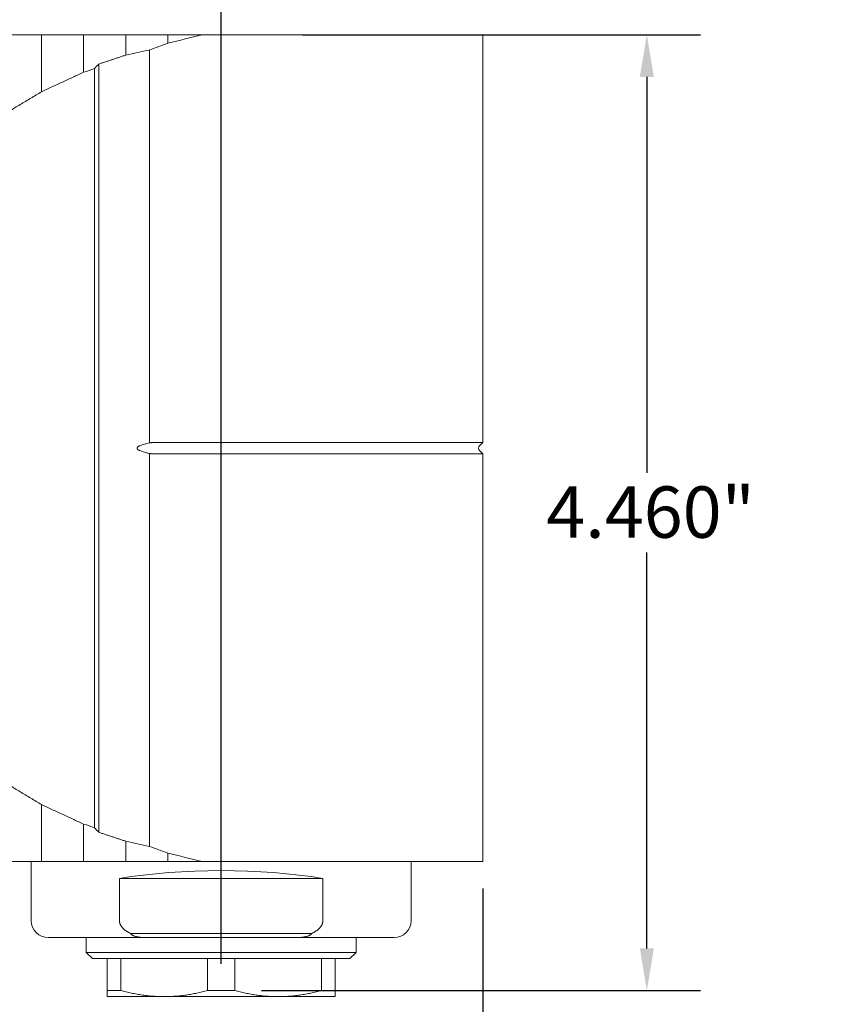
# Model space of a CAD drawing. Units: inches. Extents: x 0.5 to 21.5, y 0.2 to 16.5.
# Drawn here: x 9.4 to 13.2, y 4.1 to 8.7 of the extents above; entities that cross this region are included whole.
import ezdxf

# ---------------------------------------------------------------- set-up
doc = ezdxf.new("R2010")
doc.units = ezdxf.units.IN
doc.header["$LTSCALE"] = 2
doc.header["$MEASUREMENT"] = 0
doc.layers.add('D', color=7, linetype='Continuous', lineweight=18)
doc.layers.add('L', color=7, linetype='Continuous', lineweight=18)
doc.styles.add('DEFAULT-ANSI', font='arial.ttf')
doc.dimstyles.new('INCH', dxfattribs={"dimscale": 2, "dimtxt": 0.12, "dimasz": 0.098425, "dimexe": 0.125, "dimexo": 0.0625, "dimgap": 0.031496, "dimtad": 0, "dimtih": 1, "dimtoh": 1, "dimdec": 3, "dimrnd": 1e-08, "dimzin": 4, "dimdsep": 46, "dimtxsty": 'DEFAULT-ANSI', "dimcen": 0.09, "dimdle": 0.393701, "dimclrd": 7, "dimclre": 7, "dimclrt": 7, "dimadec": 0, "dimazin": 1, "dimtfac": 0.666667, "dimtdec": 3, "dimtofl": 0, "dimtmove": 0, "dimatfit": 3, "dimfxl": 1, "dimtolj": 1, "dimtzin": 4, "dimlwd": 25, "dimlwe": 25, "dimarcsym": 0})

# ---------------------------------------------------------------- blocks, each defined once
blk = doc.blocks.new('*D39')
at = {"layer": 'D', "color": 7, "linetype": 'Continuous', "lineweight": 25, "transparency": 16777216}
for p, q in [((6.8895, 10.183), (6.8895, 11.3799)), ((10.3737, 4.2468), (10.3737, 11.3799)), ((7.0863, 11.1299), (10.1769, 11.1299)), ((10.3737, 11.1299), (10.8469, 11.1299))]:
    blk.add_line(p, q, dxfattribs=at)
at = {"layer": 'D', "color": 7, "linetype": 'Continuous', "transparency": 16777216}
for points in [[(7.0863, 11.1627), (7.0863, 11.0971), (6.8895, 11.1299)], [(10.1769, 11.1627), (10.1769, 11.0971), (10.3737, 11.1299)]]:
    blk.add_solid(points, dxfattribs=at)
at = {"layer": 'Defpoints', "color": 0, "linetype": 'Continuous', "transparency": 16777216}
for p in [(10.3737, 11.1299), (6.8895, 10.058), (10.3737, 4.1218)]:
    blk.add_point(p, dxfattribs=at)
at = {"layer": 'D', "color": 7, "linetype": 'Continuous', "lineweight": 25, "transparency": 16777216, "insert": (10.9099, 11.2525), "char_height": 0.24, "attachment_point": 1, "style": 'DEFAULT-ANSI'}
blk.add_mtext('\\A1;\\fArial|b0|i0;\\H0.2400;3.484"', dxfattribs=at)
blk = doc.blocks.new('*D40')
at = {"layer": 'D', "color": 7, "linetype": 'Continuous', "lineweight": 25, "transparency": 16777216}
for p, q in [((11.5942, 4.5983), (11.5942, 2.9654)), ((10.3737, 3.9968), (10.3737, 2.9654)), ((10.5706, 3.2154), (11.3973, 3.2154)), ((11.5942, 3.2154), (12.2029, 3.2154))]:
    blk.add_line(p, q, dxfattribs=at)
at = {"layer": 'D', "color": 7, "linetype": 'Continuous', "transparency": 16777216}
for points in [[(10.5706, 3.2482), (10.5706, 3.1826), (10.3737, 3.2154)], [(11.3973, 3.2482), (11.3973, 3.1826), (11.5942, 3.2154)]]:
    blk.add_solid(points, dxfattribs=at)
at = {"layer": 'Defpoints', "color": 0, "linetype": 'Continuous', "transparency": 16777216}
for p in [(11.5942, 4.7233), (10.3737, 4.1218), (11.5942, 3.2154)]:
    blk.add_point(p, dxfattribs=at)
at = {"layer": 'D', "color": 7, "linetype": 'Continuous', "lineweight": 25, "transparency": 16777216, "insert": (12.2658, 3.338), "char_height": 0.24, "attachment_point": 1, "style": 'DEFAULT-ANSI'}
blk.add_mtext('\\A1;\\fArial|b0|i0;\\H0.2400;1.220"', dxfattribs=at)
blk = doc.blocks.new('*D41')
at = {"layer": 'D', "color": 7, "linetype": 'Continuous', "lineweight": 25, "transparency": 16777216}
for p, q in [((10.7525, 8.5816), (12.6097, 8.5816)), ((12.3597, 8.3847), (12.3597, 6.5372)), ((12.3597, 4.3187), (12.3597, 6.1662)), ((10.5618, 4.1218), (12.6097, 4.1218))]:
    blk.add_line(p, q, dxfattribs=at)
at = {"layer": 'D', "color": 7, "linetype": 'Continuous', "transparency": 16777216}
for points in [[(12.3269, 8.3847), (12.3925, 8.3847), (12.3597, 8.5816)], [(12.3269, 4.3187), (12.3925, 4.3187), (12.3597, 4.1218)]]:
    blk.add_solid(points, dxfattribs=at)
at = {"layer": 'Defpoints', "color": 0, "linetype": 'Continuous', "transparency": 16777216}
for p in [(10.6275, 8.5816), (12.3597, 8.5816), (10.4368, 4.1218)]:
    blk.add_point(p, dxfattribs=at)
at = {"layer": 'D', "color": 7, "linetype": 'Continuous', "lineweight": 25, "transparency": 16777216, "insert": (11.8907, 6.4742), "char_height": 0.24, "attachment_point": 1, "style": 'DEFAULT-ANSI'}
blk.add_mtext('\\A1;\\fArial|b0|i0;\\H0.2400;4.460"', dxfattribs=at)
blk = doc.blocks.new('*D42')
at = {"layer": 'D', "color": 7, "linetype": 'Continuous', "lineweight": 25, "transparency": 16777216}
for p, q in [((7.7315, 5.0314), (7.7315, 3.372)), ((10.3737, 3.9684), (10.3737, 3.372)), ((7.9284, 3.622), (8.5234, 3.622)), ((10.1769, 3.622), (9.5819, 3.622))]:
    blk.add_line(p, q, dxfattribs=at)
at = {"layer": 'D', "color": 7, "linetype": 'Continuous', "transparency": 16777216}
for points in [[(7.9284, 3.6548), (7.9284, 3.5892), (7.7315, 3.622)], [(10.1769, 3.6548), (10.1769, 3.5892), (10.3737, 3.622)]]:
    blk.add_solid(points, dxfattribs=at)
at = {"layer": 'Defpoints', "color": 0, "linetype": 'Continuous', "transparency": 16777216}
for p in [(7.7315, 5.1564), (10.3737, 4.0934), (7.7315, 3.622)]:
    blk.add_point(p, dxfattribs=at)
at = {"layer": 'D', "color": 7, "linetype": 'Continuous', "lineweight": 25, "transparency": 16777216, "insert": (8.5864, 3.7445), "char_height": 0.24, "attachment_point": 1, "style": 'DEFAULT-ANSI'}
blk.add_mtext('\\A1;\\fArial|b0|i0;\\H0.2400;2.642"', dxfattribs=at)
blk = doc.blocks.new('*D44')
at = {"layer": 'D', "color": 7, "linetype": 'Continuous', "lineweight": 25, "transparency": 16777216}
for p, q in [((3.0509, 5.307), (3.0509, 2.5589)), ((10.3737, 3.9684), (10.3737, 2.5589)), ((3.2477, 2.8089), (5.9857, 2.8089)), ((10.1769, 2.8089), (7.0381, 2.8089))]:
    blk.add_line(p, q, dxfattribs=at)
at = {"layer": 'D', "color": 7, "linetype": 'Continuous', "transparency": 16777216}
for points in [[(3.2477, 2.8417), (3.2477, 2.7761), (3.0509, 2.8089)], [(10.1769, 2.8417), (10.1769, 2.7761), (10.3737, 2.8089)]]:
    blk.add_solid(points, dxfattribs=at)
at = {"layer": 'Defpoints', "color": 0, "linetype": 'Continuous', "transparency": 16777216}
for p in [(3.0509, 5.432), (10.3737, 4.0934), (10.3737, 2.8089)]:
    blk.add_point(p, dxfattribs=at)
at = {"layer": 'D', "color": 7, "linetype": 'Continuous', "lineweight": 25, "transparency": 16777216, "insert": (6.0487, 2.9315), "char_height": 0.24, "attachment_point": 1, "style": 'DEFAULT-ANSI'}
blk.add_mtext('\\A1;\\fArial|b0|i0;\\H0.2400;7.323"', dxfattribs=at)

msp = doc.modelspace()

# ---------------------------------------------------------------- linework, layer by layer
at = {"layer": 'L'}
for p, q in [((9.53497, 8.58158), (9.33812, 8.58158)), ((9.53497, 8.58158), (9.53497, 8.31516)), ((9.73182, 8.58158), (9.53497, 8.58158)), ((9.92867, 8.58158), (9.73182, 8.58158)), ((9.73182, 8.58158), (9.73182, 8.4062)), ((10.12552, 8.58158), (9.92867, 8.58158)), ((9.92867, 8.58158), (9.92867, 8.48642)), ((10.12552, 8.58158), (10.12552, 8.54181)), ((10.12552, 8.58158), (10.28568, 8.58158)), ((10.28568, 8.58158), (10.62746, 8.58158)), ((11.59418, 8.58158), (10.62746, 8.58158)), ((11.59418, 6.67866), (11.59418, 8.58158)), ((10.03893, 6.67765), (10.03893, 8.51032)), ((9.78315, 8.42347), (9.78315, 8.42377)), ((9.78315, 8.42347), (9.78315, 4.88143)), ((9.80245, 4.8603), (9.80245, 8.4446)), ((10.62746, 6.67866), (10.06907, 6.67866)), ((11.59418, 6.67866), (10.62746, 6.67866)), ((11.57911, 6.66358), (11.59418, 6.67866)), ((10.03893, 4.79458), (10.03893, 6.62724)), ((10.06907, 6.62624), (10.62746, 6.62624)), ((11.59418, 6.62624), (10.62746, 6.62624)), ((11.57911, 6.64131), (11.59418, 6.62624)), ((11.59418, 4.72331), (11.59418, 6.62624)), ((9.53497, 4.98973), (9.53497, 4.72331)), ((9.73182, 4.8987), (9.73182, 4.72331)), ((9.78315, 4.88113), (9.78315, 4.88143)), ((9.92867, 4.81847), (9.92867, 4.72331)), ((10.12552, 4.76308), (10.12552, 4.72331)), ((9.33812, 4.72331), (9.53497, 4.72331)), ((9.48788, 4.44772), (9.48788, 4.72331)), ((9.53497, 4.72331), (9.73182, 4.72331)), ((9.73182, 4.72331), (9.92867, 4.72331)), ((9.92867, 4.72331), (10.12552, 4.72331)), ((10.28568, 4.72331), (10.12552, 4.72331)), ((10.62746, 4.72331), (10.28568, 4.72331)), ((11.59418, 4.72331), (10.62746, 4.72331)), ((11.25953, 4.44772), (11.25953, 4.72331)), ((9.89922, 4.44772), (9.89922, 4.64457)), ((10.84819, 4.64457), (9.89922, 4.64457)), ((10.84819, 4.44772), (10.84819, 4.64457)), ((10.026, 4.36898), (9.56662, 4.36898)), ((9.74378, 4.30009), (9.74378, 4.36898)), ((10.79634, 4.38867), (9.95107, 4.38867)), ((10.72141, 4.36898), (10.026, 4.36898)), ((11.18079, 4.36898), (10.72141, 4.36898)), ((11.00363, 4.30009), (11.00363, 4.36898)), ((11.00363, 4.30009), (9.74378, 4.30009)), ((9.77331, 4.27056), (9.74378, 4.30009)), ((10.9741, 4.27056), (11.00363, 4.30009)), ((10.9741, 4.27056), (9.77331, 4.27056)), ((9.84221, 4.12181), (9.84221, 4.27056)), ((9.90535, 4.12181), (9.90535, 4.27056)), ((10.31057, 4.12181), (10.31057, 4.27056)), ((10.43684, 4.12181), (10.43684, 4.27056)), ((10.84206, 4.12181), (10.84206, 4.27056)), ((10.9052, 4.12181), (10.9052, 4.27056)), ((9.84221, 4.09339), (9.84221, 4.12181)), ((9.84221, 4.12181), (9.90535, 4.12181)), ((10.10796, 4.09339), (9.84221, 4.09339)), ((10.63945, 4.09339), (10.10796, 4.09339)), ((10.31057, 4.12181), (10.43684, 4.12181)), ((10.9052, 4.09339), (10.63945, 4.09339)), ((10.84206, 4.12181), (10.9052, 4.12181)), ((10.9052, 4.12181), (10.9052, 4.09339))]:
    msp.add_line(p, q, dxfattribs=at)
for centre, radius, start, end in [((36.37032, -113.2606), 124.5853, 102.2016131, 102.253496), ((25.69546, -38.95255), 49.97688, 108.565791, 108.627883), ((11.59024, 6.65245), 0.01575, 135, 225), ((25.69546, 52.25745), 49.97688, 251.372117, 251.434209), ((36.37032, 126.56549), 124.5853, 257.746504, 257.7983869), ((9.56662, 4.44772), 0.07874, 180, 270), ((11.18079, 4.44772), 0.07874, 270, 0)]:
    msp.add_arc(centre, radius, start, end, dxfattribs=at)
for centre, major_axis, ratio, start_param, end_param in [((22.83934, 6.65245), (16.02396, 0), 0.1937164, 2.4709638, 2.4872132), ((58.45129, 6.65245), (50.87972, 0), 0.1186975, 2.8234054, 2.8288913), ((11.86571, 6.65245), (-2.778, 0), 0.963433, 5.5495043, 5.5599356), ((11.86571, 6.65245), (-2.778, 0), 0.963433, 0.7232497, 0.733681), ((58.45129, 6.65245), (50.87972, 0), 0.1186975, 3.454294, 3.4597799), ((22.83934, 6.65245), (16.02396, 0), 0.1937164, 3.7959721, 3.8122215), ((10.37371, 4.44414), (0.88583, 0), 0.2679492, 1.0055271, 2.1360655)]:
    msp.add_ellipse(centre, major_axis=major_axis, ratio=ratio, start_param=start_param, end_param=end_param, dxfattribs=at)
for points, weights in [([(9.80245, 8.4446), (9.86483, 8.46535), (9.92867, 8.48642)], [1.00016711534, 1.00022218587, 1.00019023505]), ([(10.03893, 6.67765), (10.05401, 6.67866), (10.06907, 6.67866)], [1.05649635623, 1.05761844635, 1.05761844635]), ([(10.06907, 6.62624), (10.05401, 6.62624), (10.03893, 6.62724)], [1.05761844635, 1.05761844635, 1.05649635623]), ([(9.92867, 4.81847), (9.86483, 4.83954), (9.80245, 4.8603)], [1.00019023505, 1.00022218587, 1.00016711534])]:
    msp.add_rational_spline(points, weights, degree=2, dxfattribs=at)
for points, knots in [([(9.53497, 8.31516), (9.55135, 8.32281), (9.56773, 8.33045), (9.58412, 8.33807), (9.60051, 8.34568), (9.61691, 8.35329), (9.63331, 8.36087), (9.64972, 8.36846), (9.66613, 8.37603), (9.68255, 8.38358), (9.69897, 8.39113), (9.71539, 8.39867), (9.73182, 8.4062)], [0, 0, 0, 0, 1.3772386, 1.3772386, 1.3772386, 2.7544529, 2.7544529, 2.7544529, 4.1316329, 4.1316329, 4.1316329, 5.5087675, 5.5087675, 5.5087675, 5.5087675]), ([(9.33812, 8.19555), (9.35446, 8.20564), (9.37081, 8.21569), (9.38718, 8.22571), (9.40355, 8.23573), (9.41994, 8.24573), (9.43635, 8.25569), (9.45275, 8.26566), (9.46918, 8.2756), (9.48561, 8.28551), (9.50205, 8.29542), (9.5185, 8.3053), (9.53497, 8.31516)], [0, 0, 0, 0, 1.4627472, 1.4627472, 1.4627472, 2.9254653, 2.9254653, 2.9254653, 4.3881278, 4.3881278, 4.3881278, 5.8507046, 5.8507046, 5.8507046, 5.8507046]), ([(9.9941, 6.64131), (9.99352, 6.64152), (9.99294, 6.64173), (9.99238, 6.64196), (9.99181, 6.64219), (9.99124, 6.64243), (9.99069, 6.64269), (9.99013, 6.64294), (9.98958, 6.64321), (9.98903, 6.6435), (9.98849, 6.64378), (9.98795, 6.64409), (9.98743, 6.64441), (9.98698, 6.64469), (9.98654, 6.64499), (9.98611, 6.6453), (9.98568, 6.64561), (9.98526, 6.64593), (9.98487, 6.64628), (9.98467, 6.64645), (9.98447, 6.64663), (9.98429, 6.64682), (9.9841, 6.647), (9.98391, 6.64719), (9.98373, 6.64739), (9.98338, 6.64778), (9.98305, 6.6482), (9.98275, 6.64864), (9.98257, 6.64892), (9.98239, 6.64921), (9.98224, 6.64951), (9.98217, 6.64966), (9.98209, 6.64981), (9.98203, 6.64997), (9.98196, 6.65013), (9.9819, 6.65029), (9.98185, 6.65045), (9.98179, 6.65061), (9.98174, 6.65077), (9.9817, 6.65094), (9.98166, 6.6511), (9.98162, 6.65127), (9.9816, 6.65143), (9.98154, 6.65177), (9.98151, 6.6521), (9.98151, 6.65244), (9.98151, 6.65261), (9.98152, 6.65278), (9.98153, 6.65295), (9.98154, 6.65312), (9.98157, 6.65329), (9.98159, 6.65346), (9.98165, 6.65379), (9.98174, 6.65412), (9.98184, 6.65444), (9.98195, 6.65476), (9.98209, 6.65507), (9.98224, 6.65538), (9.98239, 6.65568), (9.98256, 6.65597), (9.98275, 6.65626), (9.9829, 6.65648), (9.98305, 6.65669), (9.98321, 6.6569), (9.98338, 6.6571), (9.98355, 6.6573), (9.98373, 6.6575), (9.98408, 6.65789), (9.98446, 6.65826), (9.98486, 6.65861), (9.98506, 6.65878), (9.98526, 6.65895), (9.98547, 6.65912), (9.98568, 6.65928), (9.98589, 6.65944), (9.9861, 6.65959), (9.98653, 6.6599), (9.98696, 6.6602), (9.98741, 6.66047), (9.98794, 6.6608), (9.98847, 6.6611), (9.98902, 6.66139), (9.98956, 6.66168), (9.99012, 6.66195), (9.99068, 6.66221), (9.99124, 6.66246), (9.9918, 6.6627), (9.99237, 6.66293), (9.99294, 6.66316), (9.99352, 6.66338), (9.9941, 6.66358)], [0, 0, 0, 0, 0.04670238, 0.04670238, 0.04670238, 0.0933922, 0.0933922, 0.0933922, 0.14013068, 0.14013068, 0.14013068, 0.18710883, 0.18710883, 0.18710883, 0.22748148, 0.22748148, 0.22748148, 0.26773187, 0.26773187, 0.26773187, 0.28781665, 0.28781665, 0.28781665, 0.30796727, 0.30796727, 0.30796727, 0.34833356, 0.34833356, 0.34833356, 0.37405917, 0.37405917, 0.37405917, 0.38698593, 0.38698593, 0.38698593, 0.39994503, 0.39994503, 0.39994503, 0.4128926, 0.4128926, 0.4128926, 0.42579678, 0.42579678, 0.42579678, 0.45157593, 0.45157593, 0.45157593, 0.4645405, 0.4645405, 0.4645405, 0.47750478, 0.47750478, 0.47750478, 0.50327658, 0.50327658, 0.50327658, 0.52909868, 0.52909868, 0.52909868, 0.55494211, 0.55494211, 0.55494211, 0.57502162, 0.57502162, 0.57502162, 0.59513967, 0.59513967, 0.59513967, 0.63547912, 0.63547912, 0.63547912, 0.65560495, 0.65560495, 0.65560495, 0.67567055, 0.67567055, 0.67567055, 0.71585418, 0.71585418, 0.71585418, 0.76281467, 0.76281467, 0.76281467, 0.80980285, 0.80980285, 0.80980285, 0.85663055, 0.85663055, 0.85663055, 0.90342296, 0.90342296, 0.90342296, 0.90342296]), ([(10.03893, 6.67765), (10.03515, 6.67663), (10.03139, 6.67557), (10.02763, 6.67447), (10.02388, 6.67337), (10.02013, 6.67223), (10.01639, 6.67105), (10.01266, 6.66988), (10.00893, 6.66867), (10.00521, 6.66742), (10.0015, 6.66618), (9.99779, 6.6649), (9.9941, 6.66358)], [0, 0, 0, 0, 0.2981412, 0.2981412, 0.2981412, 0.5964903, 0.5964903, 0.5964903, 0.895048, 0.895048, 0.895048, 1.1938022, 1.1938022, 1.1938022, 1.1938022]), ([(9.9941, 6.64131), (9.99779, 6.64), (10.00149, 6.63872), (10.0052, 6.63748), (10.00892, 6.63623), (10.01264, 6.63502), (10.01638, 6.63385), (10.02012, 6.63267), (10.02387, 6.63153), (10.02762, 6.63043), (10.0295, 6.62988), (10.03139, 6.62934), (10.03327, 6.62881), (10.03515, 6.62828), (10.03704, 6.62776), (10.03893, 6.62724)], [0, 0, 0, 0, 0.2984906, 0.2984906, 0.2984906, 0.597008, 0.597008, 0.597008, 0.8954693, 0.8954693, 0.8954693, 1.0446559, 1.0446559, 1.0446559, 1.1938022, 1.1938022, 1.1938022, 1.1938022]), ([(9.53497, 4.98973), (9.5185, 4.99959), (9.50205, 5.00948), (9.48561, 5.01939), (9.46918, 5.0293), (9.45275, 5.03924), (9.43635, 5.0492), (9.41994, 5.05917), (9.40355, 5.06916), (9.38718, 5.07918), (9.37081, 5.08921), (9.35446, 5.09926), (9.33812, 5.10934)], [0, 0, 0, 0, 1.4625768, 1.4625768, 1.4625768, 2.9252392, 2.9252392, 2.9252392, 4.3879573, 4.3879573, 4.3879573, 5.8507046, 5.8507046, 5.8507046, 5.8507046]), ([(9.73182, 4.8987), (9.71539, 4.90622), (9.69897, 4.91376), (9.68255, 4.92132), (9.66613, 4.92887), (9.64972, 4.93644), (9.63331, 4.94403), (9.61691, 4.95161), (9.60051, 4.95921), (9.58412, 4.96683), (9.56773, 4.97445), (9.55135, 4.98208), (9.53497, 4.98973)], [0, 0, 0, 0, 1.3771347, 1.3771347, 1.3771347, 2.7543147, 2.7543147, 2.7543147, 4.131529, 4.131529, 4.131529, 5.5087675, 5.5087675, 5.5087675, 5.5087675]), ([(9.95107, 4.38867), (9.9479, 4.39004), (9.94477, 4.39152), (9.9417, 4.39312), (9.94016, 4.39392), (9.93864, 4.39475), (9.93714, 4.3956), (9.93563, 4.39646), (9.93415, 4.39735), (9.93269, 4.39827), (9.93122, 4.39919), (9.92978, 4.40014), (9.92837, 4.40113), (9.92695, 4.40212), (9.92556, 4.40314), (9.9242, 4.4042), (9.92284, 4.40525), (9.9215, 4.40635), (9.92019, 4.40749), (9.91888, 4.40863), (9.91761, 4.40981), (9.91638, 4.41103), (9.91391, 4.41348), (9.91161, 4.41608), (9.90954, 4.41885), (9.90902, 4.41954), (9.90852, 4.42024), (9.90804, 4.42095), (9.90755, 4.42166), (9.90708, 4.42239), (9.90662, 4.42312), (9.90616, 4.42386), (9.90572, 4.42461), (9.9053, 4.42536), (9.90487, 4.42612), (9.90447, 4.42689), (9.90408, 4.42767), (9.9037, 4.42845), (9.90333, 4.42924), (9.90299, 4.43004), (9.90264, 4.43084), (9.90232, 4.43164), (9.90201, 4.43246), (9.90171, 4.43327), (9.90143, 4.43409), (9.90118, 4.43492), (9.90092, 4.43575), (9.90069, 4.43658), (9.90049, 4.43742), (9.90028, 4.43825), (9.9001, 4.4391), (9.89994, 4.43995), (9.89978, 4.4408), (9.89965, 4.44166), (9.89954, 4.44252), (9.89943, 4.44338), (9.89935, 4.44425), (9.8993, 4.44511), (9.89925, 4.44598), (9.89922, 4.44685), (9.89922, 4.44772)], [0, 0, 0, 0, 0.263671, 0.263671, 0.263671, 0.3955838, 0.3955838, 0.3955838, 0.5273704, 0.5273704, 0.5273704, 0.6589678, 0.6589678, 0.6589678, 0.7903915, 0.7903915, 0.7903915, 0.9222674, 0.9222674, 0.9222674, 1.0544925, 1.0544925, 1.0544925, 1.3183918, 1.3183918, 1.3183918, 1.38412, 1.38412, 1.38412, 1.4499547, 1.4499547, 1.4499547, 1.5160588, 1.5160588, 1.5160588, 1.5823043, 1.5823043, 1.5823043, 1.6485755, 1.6485755, 1.6485755, 1.714774, 1.714774, 1.714774, 1.7808239, 1.7808239, 1.7808239, 1.8466779, 1.8466779, 1.8466779, 1.9124452, 1.9124452, 1.9124452, 1.9784965, 1.9784965, 1.9784965, 2.0447516, 2.0447516, 2.0447516, 2.1110816, 2.1110816, 2.1110816, 2.1110816]), ([(10.79634, 4.38867), (10.79951, 4.39004), (10.80264, 4.39152), (10.80571, 4.39312), (10.80725, 4.39392), (10.80877, 4.39475), (10.81028, 4.3956), (10.81178, 4.39646), (10.81326, 4.39735), (10.81473, 4.39827), (10.81619, 4.39919), (10.81763, 4.40014), (10.81905, 4.40113), (10.82046, 4.40212), (10.82185, 4.40314), (10.82321, 4.4042), (10.82458, 4.40525), (10.82592, 4.40635), (10.82722, 4.40749), (10.82853, 4.40863), (10.8298, 4.40981), (10.83104, 4.41103), (10.8335, 4.41348), (10.8358, 4.41608), (10.83787, 4.41885), (10.83839, 4.41954), (10.83889, 4.42024), (10.83938, 4.42095), (10.83986, 4.42166), (10.84034, 4.42239), (10.84079, 4.42312), (10.84125, 4.42386), (10.84169, 4.42461), (10.84211, 4.42536), (10.84254, 4.42612), (10.84294, 4.42689), (10.84333, 4.42767), (10.84372, 4.42845), (10.84408, 4.42924), (10.84443, 4.43004), (10.84477, 4.43084), (10.8451, 4.43164), (10.8454, 4.43246), (10.8457, 4.43327), (10.84598, 4.43409), (10.84623, 4.43492), (10.84649, 4.43575), (10.84672, 4.43658), (10.84693, 4.43742), (10.84713, 4.43825), (10.84732, 4.4391), (10.84747, 4.43995), (10.84763, 4.4408), (10.84776, 4.44166), (10.84787, 4.44252), (10.84798, 4.44338), (10.84806, 4.44425), (10.84811, 4.44511), (10.84817, 4.44598), (10.84819, 4.44685), (10.84819, 4.44772)], [0, 0, 0, 0, 0.263671, 0.263671, 0.263671, 0.3955838, 0.3955838, 0.3955838, 0.5273704, 0.5273704, 0.5273704, 0.6589678, 0.6589678, 0.6589678, 0.7903915, 0.7903915, 0.7903915, 0.9222674, 0.9222674, 0.9222674, 1.0544925, 1.0544925, 1.0544925, 1.3183918, 1.3183918, 1.3183918, 1.38412, 1.38412, 1.38412, 1.4499547, 1.4499547, 1.4499547, 1.5160588, 1.5160588, 1.5160588, 1.5823043, 1.5823043, 1.5823043, 1.6485755, 1.6485755, 1.6485755, 1.714774, 1.714774, 1.714774, 1.7808239, 1.7808239, 1.7808239, 1.8466779, 1.8466779, 1.8466779, 1.9124452, 1.9124452, 1.9124452, 1.9784965, 1.9784965, 1.9784965, 2.0447516, 2.0447516, 2.0447516, 2.1110816, 2.1110816, 2.1110816, 2.1110816]), ([(9.95107, 4.38867), (9.95123, 4.38838), (9.9514, 4.38809), (9.95157, 4.3878), (9.95175, 4.38751), (9.95193, 4.38723), (9.95213, 4.38695), (9.95252, 4.38639), (9.95295, 4.38584), (9.95341, 4.38532), (9.95387, 4.38479), (9.95437, 4.38428), (9.95489, 4.38378), (9.95542, 4.38328), (9.95598, 4.38279), (9.95657, 4.38233), (9.95716, 4.38186), (9.95778, 4.38141), (9.95842, 4.38098), (9.95906, 4.38055), (9.95972, 4.38014), (9.9604, 4.37974), (9.96107, 4.37935), (9.96177, 4.37897), (9.96248, 4.37861), (9.9632, 4.37825), (9.96393, 4.3779), (9.96467, 4.37757), (9.96616, 4.3769), (9.96771, 4.3763), (9.96929, 4.37575), (9.97087, 4.37519), (9.97249, 4.37469), (9.97412, 4.37424), (9.97494, 4.37401), (9.97576, 4.3738), (9.97658, 4.37359), (9.97741, 4.37338), (9.97825, 4.37319), (9.97908, 4.373), (9.97992, 4.37281), (9.98076, 4.37264), (9.98161, 4.37247), (9.98245, 4.3723), (9.9833, 4.37214), (9.98416, 4.37199), (9.98586, 4.37168), (9.98758, 4.37141), (9.98931, 4.37116), (9.99104, 4.37092), (9.99277, 4.3707), (9.99451, 4.37051), (9.99625, 4.37031), (9.99799, 4.37014), (9.99974, 4.36999), (10.00148, 4.36984), (10.00322, 4.36971), (10.00497, 4.3696), (10.00672, 4.36949), (10.00846, 4.36939), (10.01021, 4.36932), (10.01196, 4.36924), (10.01372, 4.36917), (10.01547, 4.36913), (10.01722, 4.36908), (10.01898, 4.36904), (10.02073, 4.36902), (10.02249, 4.36899), (10.02424, 4.36898), (10.026, 4.36898)], [0, 0, 0, 0, 0.0337258, 0.0337258, 0.0337258, 0.067393, 0.067393, 0.067393, 0.1344182, 0.1344182, 0.1344182, 0.2014327, 0.2014327, 0.2014327, 0.2687035, 0.2687035, 0.2687035, 0.3360464, 0.3360464, 0.3360464, 0.4031815, 0.4031815, 0.4031815, 0.4700506, 0.4700506, 0.4700506, 0.537052, 0.537052, 0.537052, 0.6714195, 0.6714195, 0.6714195, 0.8055933, 0.8055933, 0.8055933, 0.8724226, 0.8724226, 0.8724226, 0.9392907, 0.9392907, 0.9392907, 1.0062185, 1.0062185, 1.0062185, 1.0732149, 1.0732149, 1.0732149, 1.2073903, 1.2073903, 1.2073903, 1.3416584, 1.3416584, 1.3416584, 1.4757009, 1.4757009, 1.4757009, 1.6093431, 1.6093431, 1.6093431, 1.7429568, 1.7429568, 1.7429568, 1.8766054, 1.8766054, 1.8766054, 2.0103244, 2.0103244, 2.0103244, 2.1441343, 2.1441343, 2.1441343, 2.1441343]), ([(10.79634, 4.38867), (10.79618, 4.38838), (10.79602, 4.38809), (10.79584, 4.3878), (10.79566, 4.38751), (10.79548, 4.38723), (10.79528, 4.38695), (10.79489, 4.38639), (10.79446, 4.38584), (10.794, 4.38532), (10.79354, 4.38479), (10.79305, 4.38428), (10.79252, 4.38378), (10.79199, 4.38328), (10.79143, 4.38279), (10.79084, 4.38233), (10.79025, 4.38186), (10.78963, 4.38141), (10.78899, 4.38098), (10.78836, 4.38055), (10.78769, 4.38014), (10.78702, 4.37974), (10.78634, 4.37935), (10.78564, 4.37897), (10.78493, 4.37861), (10.78422, 4.37825), (10.78349, 4.3779), (10.78274, 4.37757), (10.78125, 4.3769), (10.77971, 4.3763), (10.77812, 4.37575), (10.77654, 4.37519), (10.77493, 4.37469), (10.77329, 4.37424), (10.77248, 4.37401), (10.77166, 4.3738), (10.77083, 4.37359), (10.77, 4.37338), (10.76917, 4.37319), (10.76833, 4.373), (10.76749, 4.37281), (10.76665, 4.37264), (10.76581, 4.37247), (10.76496, 4.3723), (10.76411, 4.37214), (10.76326, 4.37199), (10.76155, 4.37168), (10.75983, 4.37141), (10.7581, 4.37116), (10.75638, 4.37092), (10.75464, 4.3707), (10.7529, 4.37051), (10.75116, 4.37031), (10.74942, 4.37014), (10.74768, 4.36999), (10.74593, 4.36984), (10.74419, 4.36971), (10.74244, 4.3696), (10.7407, 4.36949), (10.73895, 4.36939), (10.7372, 4.36932), (10.73545, 4.36924), (10.7337, 4.36917), (10.73194, 4.36913), (10.73019, 4.36908), (10.72844, 4.36904), (10.72668, 4.36902), (10.72493, 4.36899), (10.72317, 4.36898), (10.72141, 4.36898)], [0, 0, 0, 0, 0.0337258, 0.0337258, 0.0337258, 0.067393, 0.067393, 0.067393, 0.1344182, 0.1344182, 0.1344182, 0.2014327, 0.2014327, 0.2014327, 0.2687035, 0.2687035, 0.2687035, 0.3360464, 0.3360464, 0.3360464, 0.4031815, 0.4031815, 0.4031815, 0.4700506, 0.4700506, 0.4700506, 0.537052, 0.537052, 0.537052, 0.6714195, 0.6714195, 0.6714195, 0.8055933, 0.8055933, 0.8055933, 0.8724226, 0.8724226, 0.8724226, 0.9392907, 0.9392907, 0.9392907, 1.0062185, 1.0062185, 1.0062185, 1.0732149, 1.0732149, 1.0732149, 1.2073903, 1.2073903, 1.2073903, 1.3416584, 1.3416584, 1.3416584, 1.4757009, 1.4757009, 1.4757009, 1.6093431, 1.6093431, 1.6093431, 1.7429568, 1.7429568, 1.7429568, 1.8766054, 1.8766054, 1.8766054, 2.0103244, 2.0103244, 2.0103244, 2.1441343, 2.1441343, 2.1441343, 2.1441343]), ([(9.90535, 4.12181), (9.91363, 4.11958), (9.92194, 4.11746), (9.93028, 4.11546), (9.93862, 4.11346), (9.94698, 4.11157), (9.95537, 4.10981), (9.96376, 4.10805), (9.97218, 4.10642), (9.98061, 4.10492), (9.98905, 4.10342), (9.9975, 4.10206), (10.00597, 4.10084), (10.01443, 4.09961), (10.02292, 4.09854), (10.03141, 4.09761), (10.03565, 4.09714), (10.0399, 4.09672), (10.04415, 4.09633), (10.0484, 4.09594), (10.05265, 4.09559), (10.05691, 4.09527), (10.06116, 4.09496), (10.06541, 4.09469), (10.06967, 4.09445), (10.07392, 4.09422), (10.07818, 4.09402), (10.08243, 4.09386), (10.08669, 4.09371), (10.09094, 4.09359), (10.0952, 4.09351), (10.09945, 4.09343), (10.10371, 4.09339), (10.10796, 4.09339)], [0, 0, 0, 0, 0.7487403, 0.7487403, 0.7487403, 1.4986591, 1.4986591, 1.4986591, 2.2492636, 2.2492636, 2.2492636, 3.0001117, 3.0001117, 3.0001117, 3.7508201, 3.7508201, 3.7508201, 4.1260206, 4.1260206, 4.1260206, 4.5010742, 4.5010742, 4.5010742, 4.8759547, 4.8759547, 4.8759547, 5.2506414, 5.2506414, 5.2506414, 5.6251208, 5.6251208, 5.6251208, 5.9993865, 5.9993865, 5.9993865, 5.9993865]), ([(10.10796, 4.09339), (10.11646, 4.09339), (10.12496, 4.09355), (10.13347, 4.09386), (10.13772, 4.09402), (10.14197, 4.09422), (10.14622, 4.09445), (10.15047, 4.09469), (10.15472, 4.09496), (10.15897, 4.09527), (10.16322, 4.09558), (10.16746, 4.09593), (10.17171, 4.09632), (10.17596, 4.09671), (10.1802, 4.09714), (10.18444, 4.0976), (10.19293, 4.09853), (10.20141, 4.0996), (10.20987, 4.10082), (10.21834, 4.10204), (10.22679, 4.10341), (10.23522, 4.10491), (10.24366, 4.1064), (10.25207, 4.10804), (10.26047, 4.1098), (10.26887, 4.11156), (10.27724, 4.11345), (10.28559, 4.11545), (10.29394, 4.11746), (10.30227, 4.11958), (10.31057, 4.12181)], [0, 0, 0, 0, 0.7482298, 0.7482298, 0.7482298, 1.1225535, 1.1225535, 1.1225535, 1.4970699, 1.4970699, 1.4970699, 1.8717782, 1.8717782, 1.8717782, 2.2466697, 2.2466697, 2.2466697, 2.9969335, 2.9969335, 2.9969335, 3.7476623, 3.7476623, 3.7476623, 4.4985686, 4.4985686, 4.4985686, 5.2492876, 5.2492876, 5.2492876, 5.9993865, 5.9993865, 5.9993865, 5.9993865]), ([(10.43684, 4.12181), (10.44512, 4.11958), (10.45344, 4.11746), (10.46177, 4.11546), (10.47011, 4.11346), (10.47848, 4.11157), (10.48687, 4.10981), (10.49526, 4.10805), (10.50367, 4.10642), (10.51211, 4.10492), (10.52054, 4.10342), (10.52899, 4.10206), (10.53746, 4.10084), (10.54593, 4.09961), (10.55441, 4.09854), (10.5629, 4.09761), (10.56715, 4.09714), (10.5714, 4.09672), (10.57565, 4.09633), (10.5799, 4.09594), (10.58415, 4.09559), (10.5884, 4.09527), (10.59266, 4.09496), (10.59691, 4.09469), (10.60116, 4.09445), (10.60542, 4.09422), (10.60967, 4.09402), (10.61393, 4.09386), (10.61818, 4.09371), (10.62244, 4.09359), (10.62669, 4.09351), (10.63095, 4.09343), (10.6352, 4.09339), (10.63945, 4.09339)], [0, 0, 0, 0, 0.7487403, 0.7487403, 0.7487403, 1.4986591, 1.4986591, 1.4986591, 2.2492636, 2.2492636, 2.2492636, 3.0001117, 3.0001117, 3.0001117, 3.7508201, 3.7508201, 3.7508201, 4.1260206, 4.1260206, 4.1260206, 4.5010742, 4.5010742, 4.5010742, 4.8759547, 4.8759547, 4.8759547, 5.2506414, 5.2506414, 5.2506414, 5.6251208, 5.6251208, 5.6251208, 5.9993865, 5.9993865, 5.9993865, 5.9993865]), ([(10.63945, 4.09339), (10.64796, 4.09339), (10.65646, 4.09355), (10.66496, 4.09386), (10.66921, 4.09402), (10.67346, 4.09422), (10.67771, 4.09445), (10.68196, 4.09469), (10.68621, 4.09496), (10.69046, 4.09527), (10.69471, 4.09558), (10.69896, 4.09593), (10.70321, 4.09632), (10.70745, 4.09671), (10.7117, 4.09714), (10.71594, 4.0976), (10.72443, 4.09853), (10.7329, 4.0996), (10.74137, 4.10082), (10.74983, 4.10204), (10.75828, 4.10341), (10.76672, 4.10491), (10.77515, 4.1064), (10.78357, 4.10804), (10.79197, 4.1098), (10.80036, 4.11156), (10.80874, 4.11345), (10.81709, 4.11545), (10.82544, 4.11746), (10.83377, 4.11958), (10.84206, 4.12181)], [0, 0, 0, 0, 0.7482298, 0.7482298, 0.7482298, 1.1225535, 1.1225535, 1.1225535, 1.4970699, 1.4970699, 1.4970699, 1.8717782, 1.8717782, 1.8717782, 2.2466697, 2.2466697, 2.2466697, 2.9969335, 2.9969335, 2.9969335, 3.7476623, 3.7476623, 3.7476623, 4.4985686, 4.4985686, 4.4985686, 5.2492876, 5.2492876, 5.2492876, 5.9993865, 5.9993865, 5.9993865, 5.9993865])]:
    msp.add_open_spline(points, degree=3, knots=knots, dxfattribs=at)

# ---------------------------------------------------------------- dimensions: what is measured, and where the dimension line sits
at = {"layer": 'D', "color": 7, "linetype": 'Continuous', "lineweight": 25}
for base, p1, p2, angle, override, picture, middle in [((10.37371, 11.1299), (6.88945, 10.05796), (10.37371, 4.12181), 180, {"dimgap": 0.031496, "dimtih": 0, "dimtoh": 0, "dimdec": 3, "dimtol": 0, "dimlim": 0, "dimtp": 0, "dimtm": 0, "dimtdec": 3, "dimatfit": 2}, '*D39', (11.37401, 11.1299)), ((12.35974, 8.58158), (10.43684, 4.12181), (10.62746, 8.58158), 90, {"dimgap": 0.031496, "dimdec": 3, "dimtol": 0, "dimlim": 0, "dimtp": 0, "dimtm": 0, "dimtdec": 3, "dimatfit": 1}, '*D41', (12.35974, 6.35169)), ((10.37371, 2.80888), (3.05087, 5.43198), (10.37371, 4.09339), 180, {"dimgap": 0.031496, "dimtih": 0, "dimtoh": 0, "dimdec": 3, "dimtol": 0, "dimlim": 0, "dimtp": 0, "dimtm": 0, "dimtdec": 3, "dimatfit": 1}, '*D44', (6.5119, 2.80888)), ((7.73154, 3.622), (10.37371, 4.09339), (7.73154, 5.15639), 180, {"dimgap": 0.031496, "dimtih": 0, "dimtoh": 0, "dimdec": 3, "dimtol": 0, "dimlim": 0, "dimtp": 0, "dimtm": 0, "dimtdec": 3, "dimatfit": 1}, '*D42', (9.05262, 3.622))]:
    dim = msp.add_linear_dim(base=base, p1=p1, p2=p2, angle=angle, text='\\fArial|b0|i0;\\H0.2400;<>"', dimstyle='INCH', override=override, dxfattribs=at)
    dim.commit()
    dim.dimension.update_dxf_attribs({"geometry": picture, "text_midpoint": middle, "dimtype": 160})
dim = msp.add_linear_dim(base=(11.59418, 3.21544), p1=(10.37371, 4.12181), p2=(11.59418, 4.72331), text='\\fArial|b0|i0;\\H0.2400;<>"', dimstyle='INCH', override={"dimgap": 0.031496, "dimtih": 0, "dimtoh": 0, "dimdec": 3, "dimtol": 0, "dimlim": 0, "dimtp": 0, "dimtm": 0, "dimtdec": 3, "dimatfit": 2}, dxfattribs=at)
dim.commit()
dim.dimension.update_dxf_attribs({"geometry": '*D40', "text_midpoint": (12.71875, 3.21544), "dimtype": 160})

doc.saveas('drawing.dxf')
